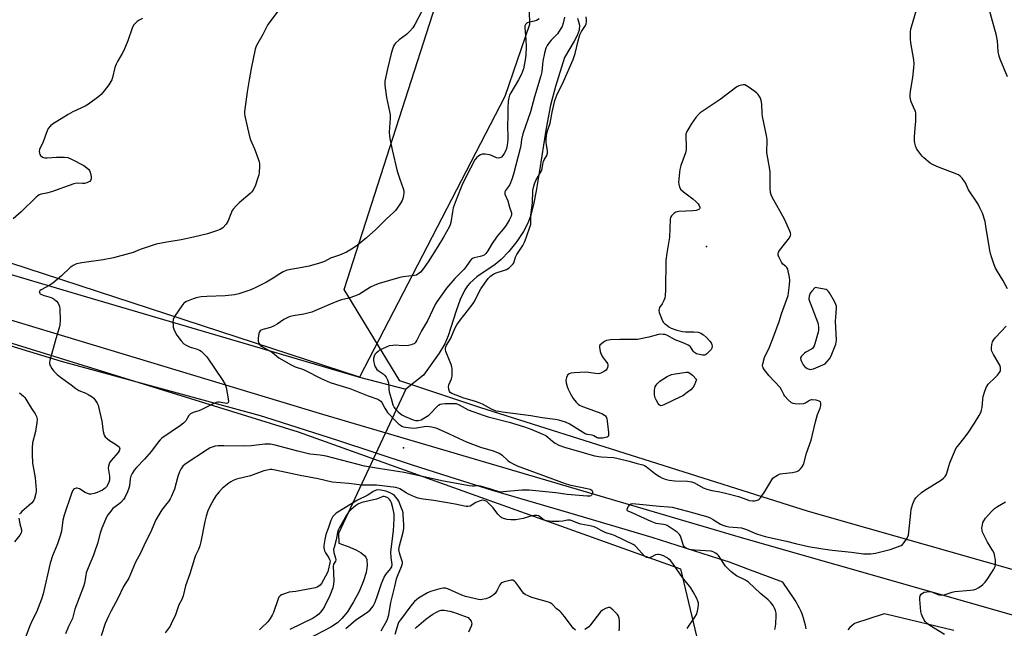
# Model space of a CAD drawing. Units: inches. Extents: x 1183770 to 1189770, y 541457 to 545458.
# Drawn here: x 1185382 to 1185820, y 544851 to 545122 of the extents above; entities that cross this region are included whole.
import ezdxf

# ---------------------------------------------------------------- set-up
doc = ezdxf.new("R2010")
doc.units = ezdxf.units.IN
doc.header["$MEASUREMENT"] = 0
for name, color, linetype in [('ELEV-Spot Elevation', 7, 'Continuous'), ('HYDRO-Canal', 164, 'Continuous'), ('HYDRO-Hidden Single Line Stream', 5, 'Continuous'), ('HYDRO-Single Line Stream', 4, 'Continuous'), ('NTRL-Pasture Land', 2, 'Continuous'), ('NTRL-Trees', 3, 'Continuous'), ('TRANS-Road', 130, 'Continuous'), ('Undefined', 1, 'Continuous')]:
    doc.layers.add(name, color=color, linetype=linetype)

msp = doc.modelspace()

# ---------------------------------------------------------------- linework, layer by layer
at = {"layer": 'ELEV-Spot Elevation'}
for p in [(1185687.2, 545020.75, 321.06), (1185552.35, 544931.19, 324.48)]:
    msp.add_point(p, dxfattribs=at)
at = {"layer": 'HYDRO-Canal'}
msp.add_lwpolyline([(1185178.77, 545073.34), (1185282.7, 545036.51), (1185408.85, 544999.2), (1185532.85, 544962.72), (1185553.37, 544957.3)], dxfattribs=at)
at = {"layer": 'HYDRO-Hidden Single Line Stream'}
msp.add_line((1185553.37, 544957.3), (1185523.53, 544893.13), dxfattribs=at)
at = {"layer": 'HYDRO-Single Line Stream'}
for points in [[(1185629.79, 545122.48), (1185630.68, 545119.34), (1185630.56, 545117.17), (1185629.72, 545114.8), (1185628.35, 545112.19), (1185624.07, 545104.89), (1185620.1, 545091.96), (1185617.84, 545083.76), (1185615.82, 545073.43), (1185612.75, 545053.61), (1185611.4, 545045.58), (1185610.19, 545039.55), (1185609, 545034.83), (1185607.75, 545031.16), (1185605.84, 545027.48), (1185602.89, 545023.08), (1185599.28, 545018.54), (1185595.87, 545014.97), (1185593.16, 545012.85), (1185585.05, 545007.32), (1185581.84, 545004.56), (1185580.81, 545003.29), (1185579.68, 545001.52), (1185577.66, 544997.28), (1185575.77, 544992.12), (1185572.26, 544981.13), (1185570.8, 544977.51), (1185568.25, 544973.31), (1185561.3, 544963.55), (1185553.37, 544957.3)], [(1185523.53, 544893.13), (1185523.61, 544888.77), (1185528.44, 544886.96), (1185531.41, 544885.67), (1185533.58, 544884.46), (1185535.13, 544883.18), (1185535.61, 544882.5), (1185536.02, 544881.48), (1185536.23, 544878.91), (1185535.77, 544875.8), (1185534.62, 544871.98), (1185532.62, 544867.24), (1185530.19, 544862.64), (1185527.42, 544858.28), (1185524.99, 544855.21), (1185522.95, 544853.38), (1185520.07, 544851.45), (1185506.43, 544844.31)]]:
    msp.add_lwpolyline(points, dxfattribs=at)
at = {"layer": 'NTRL-Pasture Land'}
msp.add_polyline3d([(1185655.91, 545382.67, 0), (1185595.19, 545230.88, 0), (1185595.97, 545199.74, 0), (1185599.87, 545180.28, 0), (1185607.65, 545149.92, 0), (1185608.43, 545119.56, 0), (1185597.53, 545087.64, 0), (1185532.85, 544962.72, 0), (1185112.56, 545100.1, 0), (1185265.91, 545353.87, 0), (1185409.15, 545305.61, 0), (1185426.78, 545457.42, 0), (1185713.98, 545457.39, 0), (1185679.27, 545413.03, 0)], close=True, dxfattribs=at)
at = {"layer": 'NTRL-Trees'}
msp.add_lwpolyline([(1184755.97, 545002.74), (1184792.86, 545005.2), (1184821.09, 544991.69), (1184795.79, 544908.8), (1184849.27, 544874.08), (1184974.96, 544920.6), (1185013.95, 544993.57), (1184928.69, 545019.71), (1184897.36, 545066.67), (1184897.36, 545086.34), (1184917.28, 545109.14), (1184992.75, 545097.08), (1185505.57, 544938.36), (1185675.71, 544877.32), (1185683.49, 544844.28), (1185666, 544799.59), (1185611.58, 544723.8), (1185613.53, 544616.92), (1185647.05, 544549.84), (1185598.16, 544344.12)], dxfattribs=at)
msp.add_polyline3d([(1186006.07, 544861.77, 0), (1185889.81, 544858.11, 0), (1185732.57, 544902.88, 0), (1185586.32, 544949.22, 0), (1185550.76, 544961.07, 0), (1185525.93, 545001.67, 0), (1185660.67, 545420.65, 0), (1185678.14, 545457.4, 0), (1186010.72, 545457.36, 0), (1186028.12, 545449.33, 0), (1186089.95, 545420.76, 0), (1186185.85, 545356.83, 0), (1186207.47, 545260.49, 0), (1186135.27, 544954.72, 0), (1186095.46, 544902.58, 0)], close=True, dxfattribs=at)
at = {"layer": 'TRANS-Road'}
for points in [[(1185268.97, 545020.92, 0), (1185516.33, 544946.24, 0), (1185704.77, 544890.78, 0), (1185823.85, 544856.82, 0)], [(1185731.52, 544850.69, 0), (1185731.24, 544852.27, 0), (1185730.87, 544853.82, 0), (1185730.42, 544855.36, 0), (1185729.9, 544856.87, 0), (1185729.31, 544858.36, 0), (1185728.64, 544859.81, 0), (1185727.9, 544861.23, 0), (1185727.08, 544862.61, 0), (1185726.2, 544863.95, 0), (1185721.18, 544871.49, 0), (1185705.68, 544877.27, 0), (1185697.45, 544880.27, 0), (1185692.71, 544881.79, 0), (1185663.01, 544891.33, 0), (1185625.94, 544902.35, 0), (1185591.97, 544912.2, 0), (1185575.92, 544917.32, 0), (1185556.4, 544923.55, 0), (1185523.16, 544934.53, 0), (1185491.11, 544944.78, 0), (1185488.76, 544945.42, 0), (1185400.23, 544969.67, 0), (1185267.92, 545009.99, 0)], [(1185797.26, 544849.98, 0), (1185770.2, 544856.41, 0), (1185766.36, 544857.35, 0), (1185753.06, 544852.98, 0), (1185752.9, 544852.85, 0), (1185751.94, 544852.05, 0), (1185751.02, 544851.2, 0), (1185750.16, 544850.28, 0)]]:
    msp.add_polyline3d(points, dxfattribs=at)
at = {"layer": 'Undefined'}
for points, elevation in [([(1185623.97, 545122.92), (1185623.79, 545121.53), (1185623.48, 545120.15), (1185622.97, 545118.79), (1185622.45, 545117.8), (1185620.92, 545115.51), (1185618.06, 545112.63), (1185617.3, 545111.76), (1185616.34, 545110.31), (1185615.71, 545109.02), (1185615.12, 545106.8), (1185614.45, 545103.27), (1185614.22, 545101.79), (1185613.89, 545098.49), (1185613.57, 545096.85), (1185610.61, 545087.48), (1185608.9, 545080.78), (1185605.45, 545070.97), (1185604.91, 545068.47), (1185604.57, 545065.81), (1185604.31, 545064.47), (1185601.53, 545053.64), (1185600.69, 545051.1), (1185599.67, 545048.46), (1185599.12, 545047.52), (1185597.85, 545045.81), (1185597.52, 545045.17), (1185597.45, 545044.7), (1185597.55, 545044.17), (1185598.78, 545041.15), (1185599.55, 545038.32), (1185600.39, 545035.88), (1185600.44, 545035.09), (1185600.25, 545034.32), (1185599.47, 545032.56), (1185598.11, 545030.32), (1185596.91, 545028.72), (1185594.77, 545026.36), (1185594.05, 545025.44), (1185591.56, 545021.78), (1185589.89, 545018.87), (1185589.04, 545017.68), (1185588.26, 545017.01), (1185587.57, 545016.66), (1185586.54, 545016.36), (1185583.78, 545015.8), (1185583.04, 545015.47), (1185582.6, 545015.15), (1185581.87, 545014.31), (1185579.93, 545011.48), (1185579.24, 545010.58), (1185575.16, 545006.65), (1185571.47, 545002.27), (1185567.24, 544996.19), (1185566.47, 544994.98), (1185563.06, 544987.68), (1185560.42, 544983.28), (1185558.39, 544979.12), (1185557.65, 544978.02), (1185557.07, 544977.55), (1185556.58, 544977.3), (1185555.77, 544977.04), (1185554.64, 544976.81), (1185552.07, 544976.68), (1185548.73, 544976.85), (1185547.61, 544976.83), (1185545.95, 544976.58), (1185544.6, 544976.07), (1185541.74, 544974.66), (1185541.05, 544974.16), (1185540.23, 544973.39), (1185539.7, 544972.76), (1185539.32, 544972.01), (1185539.06, 544970.91), (1185539.07, 544970.05), (1185539.46, 544968.05), (1185539.74, 544967.24), (1185540.01, 544966.76), (1185540.54, 544966.15), (1185541.16, 544965.6), (1185543.35, 544964.15), (1185544, 544963.61), (1185544.64, 544962.72), (1185545.28, 544961.49), (1185545.7, 544960.18), (1185545.84, 544957.54), (1185546.06, 544956.18), (1185546.96, 544953.12), (1185547.62, 544950.34), (1185548.17, 544949.2), (1185548.82, 544948.39), (1185549.96, 544947.23), (1185551.63, 544945.89), (1185553.14, 544945.12), (1185556.62, 544943.7), (1185557.7, 544943.41), (1185558.92, 544943.39), (1185560.22, 544943.75), (1185561.49, 544944.37), (1185563.62, 544945.79), (1185564.44, 544946.57), (1185567.38, 544949.67), (1185568.02, 544950.19), (1185568.75, 544950.58), (1185569.55, 544950.8), (1185570.95, 544950.94), (1185574.6, 544951.01), (1185575.87, 544950.88), (1185577.12, 544950.41), (1185579.83, 544948.81), (1185581.11, 544948.18), (1185587.8, 544945.75), (1185590.03, 544945.08), (1185599.44, 544942.7), (1185606.24, 544940.53), (1185609.56, 544939.34), (1185615.72, 544936.64), (1185616.68, 544935.99), (1185618.65, 544934.19), (1185619.81, 544933.36), (1185621.55, 544932.44), (1185623.97, 544931.55), (1185632.83, 544928.92), (1185637.41, 544927.66), (1185640.3, 544927.26), (1185645.89, 544926.87), (1185647.34, 544926.69), (1185652.79, 544925.27), (1185656.41, 544924.19), (1185658.92, 544923.68), (1185659.69, 544923.4), (1185660.42, 544922.96), (1185664.13, 544919.93), (1185666.04, 544918.54), (1185667.29, 544917.82), (1185668.85, 544917.21), (1185670.55, 544916.83), (1185673.17, 544916.46), (1185678.78, 544916.39), (1185680.52, 544916.16), (1185681.85, 544915.64), (1185685.76, 544913.37), (1185687.33, 544912.76), (1185689.53, 544912.19), (1185693.17, 544911.58), (1185696.24, 544910.88), (1185701.47, 544909.5), (1185705.19, 544908.15), (1185706.28, 544907.83), (1185707.7, 544907.59), (1185708.55, 544907.59), (1185709.37, 544907.76), (1185710.15, 544908.04), (1185710.61, 544908.31), (1185711.21, 544908.9), (1185713.18, 544911.84), (1185716.24, 544917), (1185716.79, 544917.69), (1185717.41, 544918.22), (1185718.81, 544919.1), (1185720.08, 544919.63), (1185721.2, 544919.8), (1185725.48, 544920.19), (1185727.36, 544920.69), (1185728.09, 544921.03), (1185728.53, 544921.33), (1185729.1, 544921.92), (1185729.77, 544922.81), (1185730.19, 544923.53), (1185730.5, 544924.32), (1185731.79, 544928.82), (1185733.81, 544934.66), (1185735.67, 544942.81), (1185736.67, 544946.12), (1185737.79, 544948.89), (1185738.04, 544950), (1185738.15, 544951.06), (1185737.99, 544951.69), (1185737.42, 544952.05), (1185736.06, 544952.36), (1185734.32, 544952.54), (1185733.76, 544952.51), (1185733.11, 544952.32), (1185731.25, 544951.17), (1185730.76, 544950.95), (1185730.2, 544950.81), (1185728.74, 544950.72), (1185726.66, 544950.75), (1185725.81, 544950.89), (1185725.08, 544951.23), (1185723.6, 544952.54), (1185722.05, 544954.21), (1185721.58, 544954.94), (1185720.55, 544957.06), (1185719.95, 544958.06), (1185715.12, 544963.3), (1185712.89, 544966.08), (1185712.43, 544966.8), (1185712.25, 544967.3), (1185712.21, 544967.82), (1185712.33, 544968.64), (1185713.1, 544971.41), (1185715.23, 544976.04), (1185717.1, 544980.56), (1185719.51, 544987.41), (1185720.59, 544990.89), (1185723.01, 544997.39), (1185723.51, 544999.06), (1185724.16, 545003.69), (1185724.35, 545005.71), (1185724.21, 545007.15), (1185723.62, 545009.99), (1185723.39, 545010.8), (1185723.03, 545011.52), (1185722.6, 545011.96), (1185721.21, 545013.01), (1185720.54, 545013.92), (1185719.36, 545016.25), (1185719.09, 545017.03), (1185719.05, 545017.53), (1185719.31, 545018.28), (1185719.77, 545019.01), (1185724.15, 545024.75), (1185724.58, 545025.65), (1185724.7, 545026.36), (1185724.63, 545026.9), (1185724.35, 545027.7), (1185721.87, 545033.05), (1185716.52, 545042.8), (1185716.03, 545043.85), (1185715.75, 545044.81), (1185715.52, 545046.77), (1185715.5, 545054.26), (1185714.48, 545060.15), (1185714.13, 545062.68), (1185714.11, 545063.84), (1185714.25, 545067.06), (1185714.18, 545068.49), (1185713.9, 545070.22), (1185712.17, 545078.7), (1185712.05, 545080.14), (1185711.89, 545084.18), (1185711.6, 545085.84), (1185711.23, 545086.8), (1185710.83, 545087.53), (1185710.21, 545088.44), (1185709.64, 545089.06), (1185708.72, 545089.8), (1185705.81, 545091.85), (1185705.08, 545092.33), (1185704.32, 545092.7), (1185703.55, 545092.8), (1185702.75, 545092.69), (1185701.69, 545092.4), (1185700.68, 545091.9), (1185693.25, 545086.24), (1185684.42, 545080.37), (1185683.61, 545079.64), (1185682.43, 545078.19), (1185680.36, 545075.3), (1185679.31, 545073.52), (1185678.48, 545071.96), (1185678.08, 545070.89), (1185677.99, 545069.76), (1185678.22, 545065.41), (1185678.18, 545063.97), (1185677.81, 545062.53), (1185675.84, 545056.87), (1185675.34, 545055.15), (1185675.17, 545053.97), (1185674.89, 545050.69), (1185674.83, 545049.49), (1185674.87, 545048.6), (1185675.23, 545047.18), (1185675.88, 545046.13), (1185676.95, 545045.17), (1185681.16, 545042.02), (1185682.46, 545040.86), (1185683.45, 545039.81), (1185683.94, 545039.13), (1185684.23, 545038.39), (1185684.25, 545037.92), (1185684.09, 545037.55), (1185683.78, 545037.29), (1185683.14, 545037), (1185682.63, 545036.87), (1185681.16, 545036.72), (1185674.98, 545036.4), (1185674.13, 545036.28), (1185673.6, 545036.11), (1185672.65, 545035.49), (1185671.63, 545034.47), (1185671.18, 545033.76), (1185671, 545032.95), (1185670.93, 545028.81), (1185670.71, 545025.03), (1185669.57, 545017.88), (1185669.16, 545014.58), (1185668.98, 545001.56), (1185668.81, 544998.96), (1185668.63, 544997.83), (1185668.27, 544996.79), (1185667.5, 544995.31), (1185666.36, 544993.61), (1185666.13, 544993.1), (1185666.03, 544992.31), (1185666.19, 544991.49), (1185667.3, 544988.47), (1185667.97, 544987.2), (1185668.53, 544986.61), (1185669.39, 544985.9), (1185670.52, 544985.08), (1185671.49, 544984.52), (1185674.09, 544983.55), (1185676.5, 544983.02), (1185677.95, 544982.91), (1185681.52, 544982.85), (1185683.48, 544982.64), (1185684.76, 544982.22), (1185685.9, 544981.5), (1185687.16, 544980.33), (1185688.75, 544978.67), (1185689.26, 544977.99), (1185689.61, 544977.2), (1185689.78, 544976.38), (1185689.67, 544975.62), (1185689.25, 544974.95), (1185688.29, 544973.89), (1185687.25, 544972.94), (1185686.81, 544972.65), (1185686.32, 544972.49), (1185685.51, 544972.48), (1185684.67, 544972.59), (1185682.75, 544973.06), (1185682.27, 544973.3), (1185681.86, 544973.65), (1185681.33, 544974.3), (1185680.14, 544976.11), (1185679.79, 544976.5), (1185679.12, 544976.97), (1185676.78, 544978.01), (1185673.23, 544979.22), (1185669.57, 544981.37), (1185668.75, 544981.6), (1185667.89, 544981.72), (1185666.74, 544981.77), (1185665.88, 544981.66), (1185661.63, 544980.43), (1185656.58, 544979.43), (1185655.12, 544979.37), (1185648.64, 544979.5), (1185644.52, 544979.26), (1185642.79, 544979.02), (1185642.07, 544978.71), (1185641.42, 544978.24), (1185639.79, 544976.88), (1185639.6, 544976.5), (1185639.57, 544976.02), (1185639.96, 544974.09), (1185640.51, 544972.42), (1185641.18, 544971.28), (1185642.81, 544969.2), (1185643.1, 544968.73), (1185643.29, 544968.23), (1185643.32, 544967.72), (1185643.17, 544966.94), (1185642.85, 544966.21), (1185642.52, 544965.81), (1185641.85, 544965.32), (1185640.57, 544964.67), (1185639.78, 544964.36), (1185638.96, 544964.21), (1185637.82, 544964.29), (1185634.72, 544964.8), (1185633.39, 544964.92), (1185628.34, 544964.63), (1185626.88, 544964.45), (1185626.12, 544964.18), (1185625.37, 544963.55), (1185624.88, 544962.59), (1185624.59, 544961.25), (1185624.71, 544960.12), (1185625.15, 544958.45), (1185625.6, 544957.36), (1185626.66, 544955.21), (1185627.23, 544954.17), (1185627.91, 544953.18), (1185629.22, 544951.55), (1185630.05, 544950.71), (1185630.76, 544950.23), (1185632.1, 544949.63), (1185640.59, 544946.53), (1185641.83, 544945.8), (1185642.25, 544945.42), (1185642.53, 544945.02), (1185642.83, 544944.28), (1185643.02, 544943.12), (1185643.57, 544938.08), (1185643.58, 544936.71), (1185643.41, 544936.3), (1185643.05, 544936.02), (1185642.29, 544935.78), (1185641.12, 544935.58), (1185639.94, 544935.47), (1185639.09, 544935.54), (1185638.56, 544935.72), (1185637.06, 544936.56), (1185636.3, 544936.89), (1185634.18, 544937.19), (1185633.25, 544937.49), (1185632.01, 544938.16), (1185626.07, 544941.93), (1185624.42, 544942.6), (1185621.57, 544943.49), (1185619.88, 544943.82), (1185614.08, 544944.62), (1185609, 544945.48), (1185596.5, 544947.04), (1185594.74, 544947.32), (1185593.61, 544947.61), (1185591.53, 544948.47), (1185587.58, 544950.58), (1185586.03, 544951.26), (1185583.95, 544952), (1185579.18, 544953.31), (1185575.83, 544954.71), (1185573.83, 544955.43), (1185573.2, 544955.83), (1185572.89, 544956.22), (1185572.68, 544956.71), (1185572.5, 544957.54), (1185572.44, 544958.39), (1185572.59, 544959.23), (1185573.68, 544961.94), (1185573.99, 544963.04), (1185574.08, 544964.44), (1185574.04, 544966.41), (1185573.93, 544967.23), (1185573.59, 544968.35), (1185571.26, 544974.11), (1185571.09, 544974.94), (1185571.11, 544975.44), (1185571.29, 544976.2), (1185571.56, 544976.89), (1185573.24, 544979.8), (1185575.33, 544984.58), (1185576.12, 544985.91), (1185577.62, 544988.05), (1185580.82, 544992.25), (1185583.45, 544995.47), (1185584.14, 544996.67), (1185586.06, 545000.72), (1185586.75, 545002.02), (1185590.08, 545006.65), (1185591.11, 545007.65), (1185592.52, 545008.6), (1185593.55, 545009.04), (1185596.88, 545010.09), (1185598.22, 545010.61), (1185599.39, 545011.36), (1185600.66, 545012.45), (1185601.19, 545013.08), (1185601.45, 545013.55), (1185602.27, 545016.11), (1185602.77, 545017.26), (1185603.36, 545018.2), (1185605.55, 545021.24), (1185606.4, 545023.12), (1185608.51, 545028.94), (1185609, 545030.77), (1185609.09, 545031.77), (1185609.11, 545034.79), (1185609.73, 545040.19), (1185609.99, 545045.71), (1185610.33, 545047.62), (1185610.66, 545048.71), (1185611.35, 545050.24), (1185613.41, 545053.75), (1185613.92, 545054.78), (1185614.13, 545055.55), (1185614.42, 545057.47), (1185614.71, 545058.62), (1185615.04, 545059.41), (1185616.1, 545061.36), (1185616.46, 545062.33), (1185616.53, 545063), (1185616.49, 545063.54), (1185616.02, 545066), (1185615.87, 545067.33), (1185615.87, 545068.59), (1185616.03, 545070.17), (1185616.48, 545072.27), (1185617.62, 545075.69), (1185618.6, 545080.68), (1185619.75, 545085.81), (1185620.63, 545088.22), (1185623.59, 545094.29), (1185627.92, 545104.06), (1185628.73, 545106.75), (1185630.06, 545112.35), (1185630.89, 545115.06), (1185631.64, 545116.53), (1185633.4, 545119.22), (1185633.71, 545119.97), (1185633.83, 545120.76), (1185633.81, 545121.63), (1185633.66, 545123.1)], 322), ([(1185678.56, 544850.83), (1185682.02, 544855.82), (1185682.75, 544857.09), (1185683.17, 544858.48), (1185683.53, 544860.2), (1185683.68, 544861.34), (1185683.63, 544862.19), (1185683.44, 544863.03), (1185683, 544864.1), (1185681.3, 544867.19), (1185680.24, 544868.95), (1185676.5, 544873.58), (1185672.25, 544879.72), (1185671.17, 544881.05), (1185670.34, 544881.79), (1185669.41, 544882.38), (1185668.03, 544883.1), (1185666.71, 544883.6), (1185665.9, 544883.77), (1185665.37, 544883.75), (1185664.6, 544883.55), (1185662.54, 544882.62), (1185661.73, 544882.33), (1185661.2, 544882.27), (1185660.46, 544882.4), (1185660.01, 544882.64), (1185659.59, 544882.98), (1185655.96, 544887.11), (1185655.32, 544887.7), (1185654.66, 544888.16), (1185646.58, 544892.07), (1185645.07, 544892.65), (1185642.86, 544893.24), (1185641.82, 544893.62), (1185640.37, 544894.37), (1185638.25, 544895.65), (1185637.31, 544896.05), (1185636.22, 544896.32), (1185631.24, 544897.2), (1185630, 544897.62), (1185627.46, 544898.76), (1185626.53, 544899.03), (1185625.42, 544899.02), (1185623.3, 544898.57), (1185621.58, 544898.39), (1185618.36, 544898.5), (1185616.04, 544898.7), (1185615.5, 544898.83), (1185615.01, 544899.05), (1185612.9, 544900.71), (1185612.42, 544900.94), (1185611.65, 544901.1), (1185610.58, 544901.07), (1185609.55, 544900.91), (1185605.62, 544899.78), (1185602.4, 544899.22), (1185600.17, 544899.12), (1185598.54, 544899.26), (1185596.92, 544899.71), (1185596.17, 544900.04), (1185595.71, 544900.33), (1185594.37, 544901.72), (1185592.24, 544904.52), (1185591.16, 544905.71), (1185589.41, 544907.26), (1185588.7, 544907.67), (1185588.2, 544907.84), (1185587.44, 544907.87), (1185586.12, 544907.53), (1185584.57, 544906.89), (1185582.04, 544905.33), (1185581.08, 544905.08), (1185580.26, 544905.1), (1185575.44, 544906.19), (1185565.95, 544907.78), (1185561.21, 544908.38), (1185558.98, 544908.78), (1185557.31, 544909.39), (1185554.58, 544910.56), (1185553.55, 544911.12), (1185550.72, 544912.93), (1185549.98, 544913.25), (1185548.99, 544913.51), (1185540.4, 544914.57), (1185538.55, 544914.66), (1185533.79, 544914.67), (1185528.11, 544915.35), (1185520.59, 544915.96), (1185514.42, 544917.37), (1185506.36, 544918.88), (1185498.08, 544920.63), (1185494.52, 544921.45), (1185493.74, 544921.57), (1185493.12, 544921.57), (1185491.69, 544921.35), (1185490.27, 544920.99), (1185484.32, 544918.77), (1185478.05, 544917.28), (1185476.52, 544916.68), (1185475.57, 544916.14), (1185474.64, 544915.48), (1185471.82, 544913.23), (1185470.28, 544911.6), (1185468.87, 544909.82), (1185468, 544908.38), (1185466.26, 544905.08), (1185465.37, 544903.18), (1185464.51, 544900.86), (1185463.9, 544898.42), (1185462.18, 544889.31), (1185461.79, 544887.63), (1185461.16, 544885.97), (1185459.86, 544883.32), (1185459.33, 544881.98), (1185457.24, 544875.18), (1185455.43, 544869.83), (1185454.28, 544865.37), (1185453.76, 544863.74), (1185452.47, 544861.31), (1185450.85, 544856.83), (1185449.05, 544852.92), (1185448.48, 544851.92), (1185446.29, 544848.82)], 322), ([(1185542.49, 544849.7), (1185545.15, 544854.57), (1185545.91, 544856.89), (1185546.79, 544862.45), (1185547.46, 544865.36), (1185548.56, 544869.54), (1185549.29, 544872.96), (1185549.69, 544874.06), (1185551.51, 544878.4), (1185551.92, 544879.76), (1185551.95, 544880.3), (1185551.86, 544880.83), (1185550.87, 544883.42), (1185550.54, 544884.51), (1185550.38, 544886.02), (1185550.62, 544887.66), (1185552.23, 544893.66), (1185552.53, 544895.3), (1185552.55, 544896.98), (1185552.29, 544901.35), (1185552.17, 544902.34), (1185551.89, 544903.37), (1185551.37, 544904.73), (1185550.24, 544907.41), (1185549.69, 544908.42), (1185549.01, 544909.33), (1185548.4, 544909.95), (1185547.48, 544910.63), (1185546.46, 544911.18), (1185544.56, 544911.92), (1185542.27, 544912.44), (1185540.88, 544912.51), (1185539.89, 544912.25), (1185538.94, 544911.72), (1185536.54, 544910.16), (1185531.94, 544907.93), (1185529.24, 544906.34), (1185522.46, 544902.09), (1185521.65, 544901.44), (1185520.98, 544900.62), (1185520.43, 544899.7), (1185520.08, 544898.93), (1185518.87, 544895.35), (1185517.85, 544892.64), (1185517.32, 544890.47), (1185516.9, 544887.82), (1185516.93, 544886.73), (1185517.2, 544885.43), (1185517.68, 544884.43), (1185519.14, 544882.29), (1185519.52, 544881.55), (1185519.68, 544880.95), (1185519.62, 544880.05), (1185518.93, 544876.77), (1185518.66, 544876), (1185517.73, 544874.16), (1185515.86, 544870.8), (1185515.33, 544870.13), (1185514.71, 544869.6), (1185514, 544869.2), (1185513.24, 544868.94), (1185509.2, 544868.13), (1185504.48, 544867.35), (1185501.45, 544866.96), (1185498.95, 544866.14), (1185498.16, 544865.8), (1185497.45, 544865.37), (1185496.94, 544864.75), (1185496.59, 544863.98), (1185494.56, 544857.96), (1185493.95, 544856.72), (1185493.1, 544855.26), (1185491.95, 544853.75), (1185489.08, 544851.03), (1185488.31, 544850.2)], 320), ([(1185526.71, 544850.75), (1185531.22, 544854.71), (1185536.29, 544858.08), (1185537.62, 544859.16), (1185538.86, 544860.76), (1185539.64, 544862.27), (1185540.55, 544864.66), (1185542.57, 544870.85), (1185543.73, 544873.59), (1185544.5, 544874.79), (1185546.63, 544877.34), (1185547.13, 544878.24), (1185547.3, 544879.25), (1185546.87, 544882.34), (1185546.82, 544884.79), (1185547.32, 544889.74), (1185547.89, 544894.28), (1185548.2, 544899.61), (1185548.17, 544901.7), (1185547.95, 544903.12), (1185547.63, 544904.52), (1185546.99, 544906.7), (1185546.57, 544907.67), (1185546.12, 544908.29), (1185545.34, 544908.97), (1185544.43, 544909.42), (1185543.71, 544909.58), (1185543.25, 544909.56), (1185542.83, 544909.45), (1185541.5, 544908.78), (1185540.41, 544908.39), (1185533.88, 544906.82), (1185532.39, 544906.31), (1185531.09, 544905.45), (1185529.14, 544903.77), (1185527.97, 544902.59), (1185527, 544901.29), (1185523.75, 544895.5), (1185523.29, 544894.56), (1185522.97, 544893.59), (1185522.36, 544890.27), (1185521.46, 544886.88), (1185521.28, 544885.9), (1185521.36, 544884.65), (1185522.17, 544882.14), (1185522.28, 544881.41), (1185522.07, 544880.72), (1185521.25, 544879.48), (1185521.01, 544878.59), (1185521.34, 544872.2), (1185521.26, 544870.48), (1185520.88, 544868.94), (1185519.57, 544865.45), (1185517.21, 544860.67), (1185516.46, 544859.43), (1185515.47, 544858.04), (1185514.67, 544857.19), (1185513.55, 544856.24), (1185512.18, 544855.46), (1185501.84, 544850.44)], 318), ([(1185628.95, 544850.14), (1185627.89, 544851.03), (1185624.1, 544856.1), (1185622.62, 544857.95), (1185622, 544858.56), (1185620.39, 544859.76), (1185619.06, 544861.22), (1185618.45, 544861.78), (1185617.69, 544862.18), (1185616.86, 544862.47), (1185609.43, 544864.67), (1185607.83, 544865.3), (1185606.57, 544865.93), (1185605.91, 544866.43), (1185605.34, 544867.06), (1185603.55, 544869.7), (1185602.3, 544871.36), (1185601.72, 544871.95), (1185601.04, 544872.27), (1185600.27, 544872.26), (1185599.16, 544872.05), (1185597.2, 544871.56), (1185596.17, 544871.17), (1185595.74, 544870.85), (1185595.25, 544870.21), (1185594.11, 544867.82), (1185593.66, 544867.07), (1185593.11, 544866.43), (1185592.27, 544865.66), (1185591.36, 544864.98), (1185590.62, 544864.6), (1185589.02, 544864.06), (1185587.39, 544863.67), (1185586.57, 544863.62), (1185585.71, 544863.73), (1185580.03, 544865.09), (1185578.39, 544865.72), (1185572.48, 544868.36), (1185571.12, 544868.76), (1185569.99, 544868.71), (1185568.56, 544868.42), (1185564.44, 544867.3), (1185563.09, 544866.75), (1185559.07, 544864.29), (1185558.38, 544863.77), (1185557.35, 544862.8), (1185555.61, 544860.87), (1185550.99, 544854.74), (1185550.38, 544853.76), (1185550.03, 544852.97), (1185548.56, 544848.16)], 320), ([(1185557.62, 544850.77), (1185558.19, 544851.38), (1185562.35, 544854.98), (1185563.91, 544856.2), (1185565.5, 544857.21), (1185567.03, 544858.06), (1185568.32, 544858.69), (1185569.08, 544858.93), (1185569.58, 544859), (1185570.44, 544858.99), (1185573.04, 544858.55), (1185574.65, 544858.07), (1185581.23, 544855.78), (1185582.45, 544854.02), (1185582.7, 544853.44), (1185582.74, 544852.92), (1185582.44, 544851.84), (1185581.25, 544849.12)], 320), ([(1185648.34, 544849.75), (1185648.52, 544851.12), (1185648.45, 544854.04), (1185648.33, 544855.48), (1185648.12, 544856.28), (1185647.68, 544856.97), (1185645.67, 544859.04), (1185644.6, 544859.91), (1185644.15, 544860.09), (1185643.64, 544860.09), (1185642.29, 544859.67), (1185640.98, 544859), (1185640.12, 544858.24), (1185635.62, 544852.5), (1185634.85, 544851.62), (1185634.29, 544851.1), (1185633.15, 544850.3)], 320)]:
    msp.add_lwpolyline(points, dxfattribs=dict(at, elevation=elevation))
at = {"layer": 'Undefined', "elevation": 322}
for points in [[(1185735.6, 545002.52), (1185734.06, 545000.98), (1185733.32, 544999.98), (1185732.92, 544998.7), (1185732.84, 544997.36), (1185733.02, 544996.53), (1185733.3, 544995.71), (1185736.85, 544986.9), (1185736.99, 544986.09), (1185737.04, 544984.99), (1185737, 544983.6), (1185736.89, 544982.76), (1185735.4, 544977.44), (1185735.12, 544976.62), (1185734.75, 544975.88), (1185734.41, 544975.47), (1185733.98, 544975.14), (1185731.49, 544973.78), (1185730.77, 544973.3), (1185729.56, 544972.07), (1185729.26, 544971.63), (1185729.1, 544971.16), (1185729.2, 544970.44), (1185729.51, 544969.7), (1185730.32, 544968.19), (1185730.97, 544967.28), (1185731.37, 544966.91), (1185732.09, 544966.49), (1185732.86, 544966.2), (1185733.39, 544966.13), (1185733.95, 544966.19), (1185734.78, 544966.43), (1185738.94, 544968.09), (1185739.97, 544968.65), (1185740.96, 544969.58), (1185742, 544970.87), (1185742.69, 544972.12), (1185744.73, 544977.41), (1185744.97, 544978.26), (1185745.08, 544979.12), (1185744.67, 544987.6), (1185744.72, 544989.33), (1185745.05, 544993.42), (1185745.02, 544994.28), (1185744.81, 544995.08), (1185744.16, 544996.36), (1185741.96, 545000.14), (1185741.49, 545000.85), (1185740.93, 545001.42), (1185740.46, 545001.67), (1185739.65, 545001.9)], [(1185666.96, 544949.96), (1185666.55, 544950.08), (1185666.19, 544950.39), (1185665.72, 544951.02), (1185664.97, 544952.24), (1185664.35, 544953.51), (1185664.21, 544954.05), (1185664.12, 544954.91), (1185664.16, 544956.94), (1185664.29, 544957.79), (1185664.45, 544958.31), (1185664.79, 544959.04), (1185665.25, 544959.72), (1185665.85, 544960.36), (1185666.53, 544960.92), (1185669.78, 544962.9), (1185671.59, 544963.82), (1185673.32, 544964.21), (1185678.32, 544964.91), (1185679.14, 544964.83), (1185679.85, 544964.47), (1185680.96, 544963.51), (1185682.81, 544961.69), (1185681.83, 544959.29), (1185681.27, 544958.24), (1185680.21, 544957.07), (1185678.63, 544955.8), (1185676.68, 544954.43), (1185675.4, 544953.7), (1185668.21, 544950.31), (1185667.44, 544950.02)]]:
    msp.add_lwpolyline(points, close=True, dxfattribs=at)
at = {"layer": 'Undefined'}
for points in [[(1185821.19, 545096.26, 326), (1185817.91, 545104.2, 326), (1185817.41, 545105.58, 326), (1185817.05, 545107.59, 326), (1185816.66, 545112.3, 326), (1185816.12, 545115.28, 326), (1185815.3, 545118.48, 326), (1185812.81, 545127.07, 326), (1185811.44, 545132.47, 326), (1185811.18, 545134.21, 326), (1185811.07, 545137.45, 326), (1185811.16, 545138.9, 326), (1185811.48, 545140.6, 326), (1185812.87, 545146.8, 326), (1185813.64, 545151.62, 326), (1185814.3, 545156.77, 326), (1185814.58, 545158.17, 326), (1185815.02, 545159.54, 326), (1185817.59, 545166.05, 326), (1185818.99, 545168.6, 326), (1185821.77, 545173.14, 326)], [(1185821.22, 545001.98, 324), (1185819.04, 545005.82, 324), (1185816.72, 545009.63, 324), (1185815.91, 545011.13, 324), (1185815.24, 545012.71, 324), (1185814.03, 545016.27, 324), (1185813.61, 545017.65, 324), (1185813.32, 545019.09, 324), (1185811.61, 545029.92, 324), (1185811.2, 545031.94, 324), (1185810.01, 545035.69, 324), (1185808.94, 545038.1, 324), (1185808.15, 545039.6, 324), (1185803.89, 545046.05, 324), (1185802.42, 545049.09, 324), (1185801.98, 545049.81, 324), (1185800.94, 545051.25, 324), (1185800.15, 545052.12, 324), (1185799.39, 545052.68, 324), (1185798.62, 545053.06, 324), (1185790.41, 545056.19, 324), (1185788.04, 545057.24, 324), (1185786.84, 545057.98, 324), (1185783.95, 545060.28, 324), (1185783.33, 545060.86, 324), (1185782.61, 545061.72, 324), (1185781.28, 545063.55, 324), (1185780.7, 545064.51, 324), (1185780.26, 545065.61, 324), (1185779.95, 545066.75, 324), (1185779.81, 545067.91, 324), (1185779.86, 545069.67, 324), (1185780.09, 545073.49, 324), (1185780.46, 545076.59, 324), (1185780.35, 545080.16, 324), (1185780.19, 545081.03, 324), (1185780.01, 545081.57, 324), (1185778.27, 545085.23, 324), (1185778, 545086.28, 324), (1185777.82, 545087.63, 324), (1185777.83, 545088.47, 324), (1185778.01, 545089.89, 324), (1185779.1, 545096.08, 324), (1185779.55, 545100.41, 324), (1185779.66, 545102.14, 324), (1185779.48, 545103.89, 324), (1185778.14, 545111.49, 324), (1185778.05, 545113.22, 324), (1185778.08, 545116.38, 324), (1185778.2, 545117.52, 324), (1185778.47, 545118.65, 324), (1185782.84, 545133.81, 324)], [(1185498.77, 545128.7, 328), (1185492.05, 545119.63, 328), (1185489.74, 545115.11, 328), (1185486.98, 545110.27, 328), (1185486.6, 545109.48, 328), (1185486.34, 545108.66, 328), (1185484.55, 545100.06, 328), (1185483.66, 545094.93, 328), (1185482.84, 545089.66, 328), (1185481.63, 545080.89, 328), (1185481.64, 545080.02, 328), (1185481.81, 545078.88, 328), (1185483.79, 545069.73, 328), (1185484.31, 545068.36, 328), (1185486.13, 545064.34, 328), (1185487.72, 545059.86, 328), (1185488.13, 545058.44, 328), (1185488.23, 545057.59, 328), (1185488.23, 545056.45, 328), (1185488.09, 545053.88, 328), (1185487.95, 545052.75, 328), (1185487.56, 545051.33, 328), (1185486.31, 545047.68, 328), (1185485.85, 545046.59, 328), (1185485.43, 545045.87, 328), (1185484.78, 545044.97, 328), (1185484.21, 545044.35, 328), (1185479.26, 545040.32, 328), (1185478, 545039.06, 328), (1185476.61, 545037.5, 328), (1185476.1, 545036.78, 328), (1185475.78, 545036.17, 328), (1185474.25, 545031.98, 328), (1185473.98, 545031.46, 328), (1185473.48, 545030.8, 328), (1185471.91, 545029.2, 328), (1185470.78, 545028.38, 328), (1185469.15, 545027.73, 328), (1185465.22, 545026.45, 328), (1185458.95, 545024.95, 328), (1185453.51, 545023.78, 328), (1185447.12, 545022.74, 328), (1185442.37, 545021.8, 328), (1185435.19, 545019.56, 328), (1185432.06, 545018.22, 328), (1185430.51, 545017.67, 328), (1185423.28, 545015.77, 328), (1185418.75, 545014.88, 328), (1185409.17, 545013.57, 328), (1185406.85, 545013.11, 328), (1185405.37, 545012.42, 328), (1185404, 545011.51, 328), (1185400.19, 545007.81, 328), (1185396.29, 545004.55, 328), (1185394.68, 545003.48, 328), (1185391.06, 545001.47, 328), (1185390.55, 545001.09, 328), (1185390.34, 545000.81, 328), (1185390.3, 545000.48, 328), (1185390.47, 545000.11, 328), (1185390.76, 544999.78, 328), (1185391.32, 544999.4, 328), (1185392.43, 544998.96, 328), (1185395.64, 544998.1, 328), (1185396.44, 544997.75, 328), (1185396.91, 544997.43, 328), (1185397.96, 544996.44, 328), (1185398.69, 544995.54, 328), (1185399.05, 544994.84, 328), (1185399.26, 544994.06, 328), (1185399.37, 544992.88, 328), (1185399.52, 544988.1, 328), (1185399.48, 544986.03, 328), (1185399.17, 544984.64, 328), (1185397.66, 544979.69, 328), (1185394.96, 544970.09, 328), (1185394.84, 544969.24, 328), (1185394.87, 544968.77, 328), (1185395.05, 544968.03, 328), (1185395.29, 544967.5, 328), (1185395.9, 544966.47, 328), (1185396.6, 544965.5, 328), (1185398.31, 544963.85, 328), (1185399.69, 544962.74, 328), (1185404.49, 544959.3, 328), (1185406.52, 544957.65, 328), (1185407.92, 544956.78, 328), (1185411.07, 544955.52, 328), (1185412.11, 544954.99, 328), (1185413.87, 544953.88, 328), (1185414.55, 544953.32, 328), (1185414.91, 544952.91, 328), (1185416.1, 544951.05, 328), (1185416.44, 544950.28, 328), (1185416.7, 544949.44, 328), (1185418.09, 544943.07, 328), (1185418.76, 544938.42, 328), (1185419.18, 544936.8, 328), (1185419.62, 544936.13, 328), (1185420.65, 544935.19, 328), (1185421.56, 544934.53, 328), (1185424.18, 544932.89, 328), (1185425.35, 544932.01, 328), (1185425.73, 544931.62, 328), (1185425.99, 544931.18, 328), (1185426.09, 544930.71, 328), (1185426.03, 544930.26, 328), (1185425.85, 544929.81, 328), (1185425.45, 544929.16, 328), (1185422.26, 544925.57, 328), (1185421.76, 544924.86, 328), (1185421.39, 544924.1, 328), (1185421.07, 544923.02, 328), (1185421.02, 544922.19, 328), (1185421.58, 544918.58, 328), (1185421.56, 544916.81, 328), (1185421.32, 544915.98, 328), (1185420.93, 544915.18, 328), (1185420.17, 544913.92, 328), (1185419.61, 544913.25, 328), (1185418.43, 544912.45, 328), (1185416.07, 544911.27, 328), (1185414.78, 544910.85, 328), (1185413.4, 544910.63, 328), (1185412.58, 544910.63, 328), (1185411.78, 544910.84, 328), (1185410.73, 544911.38, 328), (1185408.2, 544912.93, 328), (1185407.18, 544913.3, 328), (1185406.68, 544913.31, 328), (1185405.98, 544913.01, 328), (1185405.57, 544912.67, 328), (1185405.1, 544912.01, 328), (1185404.46, 544910.47, 328), (1185401.3, 544901.23, 328), (1185400.79, 544899.07, 328), (1185400.11, 544894.07, 328), (1185399.61, 544892.11, 328), (1185398.4, 544888.42, 328), (1185396.17, 544883.13, 328), (1185395.1, 544879.86, 328), (1185391.96, 544866.2, 328), (1185391.28, 544863.94, 328), (1185389, 544858.08, 328), (1185387.18, 544854.43, 328), (1185386.12, 544851.98, 328), (1185383.29, 544844.59, 328)], [(1185560.61, 545125.57, 326), (1185557.45, 545119.63, 326), (1185556.53, 545118.15, 326), (1185555.19, 545116.61, 326), (1185553.75, 545115.16, 326), (1185550.52, 545112.87, 326), (1185548.89, 545111.37, 326), (1185548.37, 545110.73, 326), (1185548.09, 545110.23, 326), (1185547.44, 545108.62, 326), (1185546.87, 545106.66, 326), (1185545.23, 545099.88, 326), (1185544.14, 545094.38, 326), (1185544.03, 545093.51, 326), (1185544.02, 545092.64, 326), (1185544.76, 545087.19, 326), (1185546.15, 545080.84, 326), (1185546.38, 545079.39, 326), (1185546.39, 545077.91, 326), (1185546.07, 545071.7, 326), (1185546.12, 545069.99, 326), (1185546.25, 545068.85, 326), (1185547.34, 545063.78, 326), (1185549.62, 545054.35, 326), (1185550.75, 545050.75, 326), (1185552.19, 545046.66, 326), (1185552.48, 545045.56, 326), (1185552.54, 545044.72, 326), (1185552.42, 545043.57, 326), (1185552.15, 545042.15, 326), (1185551.86, 545041.33, 326), (1185550.62, 545039.31, 326), (1185548.89, 545036.89, 326), (1185548.08, 545036.08, 326), (1185544.66, 545033.06, 326), (1185540.02, 545028.4, 326), (1185535.86, 545024.64, 326), (1185531.92, 545021.47, 326), (1185530, 545020.1, 326), (1185526.99, 545018.26, 326), (1185523.89, 545016.97, 326), (1185519.89, 545015.6, 326), (1185517.22, 545014.14, 326), (1185515.05, 545013.4, 326), (1185510.34, 545012.07, 326), (1185505.72, 545011.18, 326), (1185502.05, 545010.62, 326), (1185500.1, 545010.11, 326), (1185498.86, 545009.53, 326), (1185497.41, 545008.72, 326), (1185494.35, 545006.72, 326), (1185491.43, 545004.96, 326), (1185486.94, 545002.7, 326), (1185484.5, 545001.61, 326), (1185479.1, 544999.81, 326), (1185477.1, 544999.37, 326), (1185473.07, 544998.85, 326), (1185464.86, 544998.56, 326), (1185462.29, 544998.36, 326), (1185460.14, 544998.01, 326), (1185458.77, 544997.57, 326), (1185455.8, 544996.36, 326), (1185455.06, 544995.94, 326), (1185454.62, 544995.59, 326), (1185453.73, 544994.47, 326), (1185450.79, 544990.09, 326), (1185450.2, 544989.1, 326), (1185449.92, 544988.31, 326), (1185449.8, 544987.2, 326), (1185449.82, 544985.79, 326), (1185449.93, 544984.95, 326), (1185450.18, 544984.1, 326), (1185450.89, 544982.46, 326), (1185451.44, 544981.4, 326), (1185453.41, 544978.77, 326), (1185454.62, 544977.48, 326), (1185455.59, 544976.89, 326), (1185457.17, 544976.19, 326), (1185457.99, 544975.91, 326), (1185460.18, 544975.33, 326), (1185461.62, 544974.7, 326), (1185462.3, 544974.24, 326), (1185463.15, 544973.51, 326), (1185464.92, 544971.7, 326), (1185471.96, 544961.14, 326), (1185472.98, 544959.43, 326), (1185473.41, 544958.06, 326), (1185474.33, 544953.1, 326), (1185474.45, 544951.99, 326), (1185474.31, 544951.33, 326), (1185474, 544951.07, 326), (1185473.56, 544950.97, 326), (1185472.8, 544951.04, 326), (1185470.32, 544951.52, 326), (1185469.78, 544951.52, 326), (1185468.97, 544951.36, 326), (1185467.64, 544950.79, 326), (1185462.4, 544948.15, 326), (1185461.31, 544947.74, 326), (1185458.8, 544946.97, 326), (1185457.63, 544946.36, 326), (1185456.88, 544945.65, 326), (1185455.47, 544943.22, 326), (1185454.48, 544942.22, 326), (1185453.1, 544941.15, 326), (1185444.89, 544935.46, 326), (1185444.03, 544934.76, 326), (1185443.14, 544933.7, 326), (1185440.24, 544929.73, 326), (1185437.05, 544926.13, 326), (1185433.5, 544922.44, 326), (1185432.54, 544921.28, 326), (1185431.66, 544919.84, 326), (1185431.06, 544918.58, 326), (1185430.77, 544917.42, 326), (1185430.38, 544914.34, 326), (1185430.16, 544913.23, 326), (1185429.53, 544911.58, 326), (1185428.39, 544909.15, 326), (1185427.75, 544908.17, 326), (1185426.6, 544906.87, 326), (1185425.75, 544906.13, 326), (1185423.08, 544904.15, 326), (1185422.5, 544903.55, 326), (1185421.64, 544902.46, 326), (1185420.84, 544901.33, 326), (1185420.28, 544900.33, 326), (1185418.17, 544895.44, 326), (1185417.44, 544893.2, 326), (1185416.23, 544888.64, 326), (1185415.09, 544885.29, 326), (1185414.38, 544883.38, 326), (1185412.05, 544877.82, 326), (1185411.22, 544875.6, 326), (1185410.96, 544874.46, 326), (1185410.42, 544870.95, 326), (1185410.03, 544869.54, 326), (1185406.18, 544859.48, 326), (1185405.01, 544855.33, 326), (1185403.27, 544851.77, 326), (1185402.01, 544848.47, 326)], [(1185436.17, 545122.33, 330), (1185434.82, 545121.61, 330), (1185433.86, 545120.92, 330), (1185432.75, 545119.95, 330), (1185432.19, 545119.29, 330), (1185431.58, 545117.98, 330), (1185429.65, 545112.34, 330), (1185427.9, 545108.06, 330), (1185427.23, 545106.77, 330), (1185425.11, 545103.23, 330), (1185424.44, 545101.93, 330), (1185423.99, 545100.56, 330), (1185422.92, 545096.01, 330), (1185422.55, 545094.93, 330), (1185421.28, 545092.84, 330), (1185419.19, 545090.03, 330), (1185417.86, 545088.53, 330), (1185416.85, 545087.54, 330), (1185412.25, 545084.18, 330), (1185410.74, 545083.28, 330), (1185405.19, 545080.7, 330), (1185403.16, 545079.56, 330), (1185396.18, 545075.29, 330), (1185395.3, 545074.57, 330), (1185394.3, 545073.29, 330), (1185393.52, 545071.62, 330), (1185391.83, 545066.95, 330), (1185390.68, 545064.73, 330), (1185390.39, 545063.99, 330), (1185390.28, 545063.15, 330), (1185390.36, 545062.31, 330), (1185390.53, 545061.79, 330), (1185390.83, 545061.34, 330), (1185391.67, 545060.64, 330), (1185392.17, 545060.41, 330), (1185392.71, 545060.31, 330), (1185393.86, 545060.32, 330), (1185397.95, 545060.65, 330), (1185401.51, 545060.62, 330), (1185402.94, 545060.38, 330), (1185404.56, 545059.67, 330), (1185410.08, 545056.82, 330), (1185411.49, 545055.88, 330), (1185412.31, 545055.15, 330), (1185412.62, 545054.71, 330), (1185412.94, 545053.93, 330), (1185413.43, 545051.97, 330), (1185413.45, 545050.89, 330), (1185413.14, 545050.19, 330), (1185412.8, 545049.81, 330), (1185412.33, 545049.53, 330), (1185411.53, 545049.22, 330), (1185410.4, 545048.93, 330), (1185409.54, 545048.85, 330), (1185407.05, 545048.97, 330), (1185405.7, 545048.77, 330), (1185395.77, 545045.22, 330), (1185393.47, 545044.6, 330), (1185391.16, 545044.12, 330), (1185390.25, 545043.8, 330), (1185389.61, 545043.37, 330), (1185388.96, 545042.8, 330), (1185382.3, 545036.22, 330), (1185378.68, 545033.14, 330)], [(1185612.7, 545122.11, 324), (1185611.57, 545121.38, 324), (1185610.57, 545121.09, 324), (1185608.42, 545120.69, 324), (1185607.42, 545120.31, 324), (1185606.67, 545119.68, 324), (1185606.37, 545119.07, 324), (1185606.33, 545118.26, 324), (1185606.82, 545112.82, 324), (1185606.99, 545109.9, 324), (1185606.78, 545105.91, 324), (1185606.56, 545103.91, 324), (1185605.74, 545099.93, 324), (1185604.91, 545097.55, 324), (1185603.51, 545094.95, 324), (1185600.08, 545089.22, 324), (1185599.62, 545088.21, 324), (1185599.23, 545086.92, 324), (1185599.03, 545085.48, 324), (1185598.87, 545082.49, 324), (1185598.89, 545079.31, 324), (1185598.71, 545074.27, 324), (1185598.83, 545069.72, 324), (1185598.78, 545068.29, 324), (1185598.5, 545065.94, 324), (1185598.22, 545064.49, 324), (1185597.77, 545063.24, 324), (1185597.25, 545062.24, 324), (1185596.59, 545061.25, 324), (1185596, 545060.63, 324), (1185595.29, 545060.24, 324), (1185594.52, 545060.09, 324), (1185593.71, 545060.27, 324), (1185591.56, 545061.25, 324), (1185590.72, 545061.55, 324), (1185588.73, 545061.93, 324), (1185587.34, 545061.96, 324), (1185586.6, 545061.68, 324), (1185585.93, 545061.2, 324), (1185584.89, 545060.22, 324), (1185584.15, 545059.34, 324), (1185582.16, 545055.75, 324), (1185578.69, 545048.71, 324), (1185575.79, 545041.59, 324), (1185574.52, 545037.96, 324), (1185574.18, 545036.27, 324), (1185573.46, 545031.5, 324), (1185573.19, 545030.53, 324), (1185572.84, 545029.74, 324), (1185570.17, 545024.91, 324), (1185567.6, 545020.88, 324), (1185563.39, 545013.93, 324), (1185560.9, 545010.48, 324), (1185559.91, 545009.44, 324), (1185558.83, 545008.51, 324), (1185558.11, 545008.12, 324), (1185557.3, 545007.92, 324), (1185552.18, 545007.3, 324), (1185550.77, 545007.05, 324), (1185541.53, 545004.35, 324), (1185539.59, 545003.6, 324), (1185537.69, 545002.73, 324), (1185532.8, 544999.65, 324), (1185531.04, 544998.84, 324), (1185528.06, 544997.87, 324), (1185524.75, 544997.03, 324), (1185523.48, 544996.63, 324), (1185519.16, 544994.88, 324), (1185512.93, 544992.16, 324), (1185511.56, 544991.64, 324), (1185508.02, 544990.78, 324), (1185503.22, 544990.01, 324), (1185501.53, 544989.52, 324), (1185499.12, 544988.38, 324), (1185496.18, 544986.3, 324), (1185494.47, 544985.34, 324), (1185493.13, 544984.84, 324), (1185489.78, 544983.88, 324), (1185489, 544983.56, 324), (1185488.57, 544983.27, 324), (1185488.25, 544982.91, 324), (1185487.95, 544982.15, 324), (1185487.64, 544980.1, 324), (1185487.64, 544978.67, 324), (1185487.95, 544977.75, 324), (1185488.58, 544976.96, 324), (1185489.69, 544976.12, 324), (1185494.06, 544973.62, 324), (1185496.95, 544971.29, 324), (1185502.35, 544968.13, 324), (1185504.2, 544967.26, 324), (1185507.46, 544966.18, 324), (1185508.49, 544965.74, 324), (1185515.71, 544962.09, 324), (1185519.79, 544960.3, 324), (1185522.11, 544959.51, 324), (1185528.48, 544957.61, 324), (1185533, 544955.87, 324), (1185536.64, 544954.31, 324), (1185540.93, 544952.81, 324), (1185541.89, 544952.33, 324), (1185542.29, 544952, 324), (1185542.75, 544951.39, 324), (1185544.02, 544948.84, 324), (1185545.23, 544947, 324), (1185550.22, 544941.94, 324), (1185551.02, 544941.26, 324), (1185551.69, 544940.87, 324), (1185552.43, 544940.58, 324), (1185553.29, 544940.39, 324), (1185556.8, 544940.02, 324), (1185558.21, 544940.1, 324), (1185561.53, 544940.75, 324), (1185562.69, 544940.86, 324), (1185565.03, 544940.57, 324), (1185566.7, 544940.1, 324), (1185570.41, 544938.55, 324), (1185576.89, 544935.48, 324), (1185580.7, 544933.79, 324), (1185586.72, 544931.48, 324), (1185592.24, 544929.89, 324), (1185594.91, 544928.82, 324), (1185595.66, 544928.42, 324), (1185596.35, 544927.93, 324), (1185598.83, 544925.58, 324), (1185599.5, 544925.04, 324), (1185601.2, 544924.05, 324), (1185603.02, 544923.22, 324), (1185624.26, 544915.32, 324), (1185626.27, 544914.79, 324), (1185634.12, 544913.19, 324), (1185635.39, 544912.83, 324), (1185636.15, 544912.34, 324), (1185636.46, 544911.73, 324), (1185636.47, 544911.26, 324), (1185636.38, 544910.78, 324), (1185636.06, 544910.14, 324), (1185635.74, 544909.85, 324), (1185635.3, 544909.68, 324), (1185634.08, 544909.67, 324), (1185625.29, 544910.43, 324), (1185620.18, 544911.24, 324), (1185608.3, 544912.43, 324), (1185605.07, 544912.41, 324), (1185596.77, 544911.58, 324), (1185595.89, 544911.53, 324), (1185595.03, 544911.59, 324), (1185591.7, 544912.74, 324), (1185586.62, 544914.22, 324), (1185585.61, 544914.33, 324), (1185583.85, 544914.11, 324), (1185583.12, 544914.09, 324), (1185581.65, 544914.26, 324), (1185569.5, 544916.53, 324), (1185560.83, 544918.5, 324), (1185552.63, 544920.17, 324), (1185541.27, 544921.97, 324), (1185535.03, 544923.12, 324), (1185517.93, 544927.56, 324), (1185515.36, 544928.01, 324), (1185512.26, 544928.22, 324), (1185510.68, 544928.47, 324), (1185505.31, 544929.78, 324), (1185495.25, 544932.43, 324), (1185493.22, 544932.81, 324), (1185491.77, 544932.92, 324), (1185490.61, 544932.9, 324), (1185484.54, 544932.13, 324), (1185481.73, 544931.93, 324), (1185472.46, 544932.18, 324), (1185469.92, 544932.09, 324), (1185468.52, 544931.92, 324), (1185467.7, 544931.7, 324), (1185466.37, 544931.15, 324), (1185465.14, 544930.52, 324), (1185455.25, 544923.98, 324), (1185454.23, 544923.07, 324), (1185453.27, 544921.77, 324), (1185452.64, 544920.47, 324), (1185451.91, 544918.53, 324), (1185450.4, 544912.85, 324), (1185449.93, 544911.55, 324), (1185449.13, 544909.74, 324), (1185448.48, 544908.49, 324), (1185447.75, 544907.33, 324), (1185447.12, 544906.43, 324), (1185444.86, 544903.64, 324), (1185442.99, 544900.7, 324), (1185442.12, 544899.19, 324), (1185439.74, 544893.55, 324), (1185437.55, 544889.19, 324), (1185435.41, 544884.36, 324), (1185433.17, 544880.34, 324), (1185430.22, 544873.19, 324), (1185427.78, 544869.45, 324), (1185425.21, 544864.17, 324), (1185422.3, 544858.7, 324), (1185421.14, 544856.3, 324), (1185419.68, 544853.04, 324), (1185417.84, 544847.49, 324)], [(1185717.59, 544850.43, 324), (1185717.94, 544851.53, 324), (1185718.13, 544852.99, 324), (1185718.29, 544856.24, 324), (1185718.28, 544857.7, 324), (1185718.01, 544858.88, 324), (1185717.54, 544859.87, 324), (1185716.85, 544861.06, 324), (1185715.72, 544862.59, 324), (1185714.68, 544863.6, 324), (1185711.29, 544866.44, 324), (1185705.87, 544871.49, 324), (1185704.53, 544872.31, 324), (1185700.63, 544874.31, 324), (1185699.42, 544875.15, 324), (1185698.08, 544876.24, 324), (1185696.57, 544877.65, 324), (1185695.66, 544878.62, 324), (1185692.51, 544883.25, 324), (1185691.91, 544883.88, 324), (1185691.2, 544884.4, 324), (1185690.17, 544884.96, 324), (1185689.33, 544885.19, 324), (1185681.87, 544885.61, 324), (1185679.47, 544886.02, 324), (1185678.13, 544886.5, 324), (1185677.44, 544887.06, 324), (1185677.02, 544887.78, 324), (1185675.78, 544891.43, 324), (1185675.44, 544892.23, 324), (1185675.15, 544892.72, 324), (1185674.12, 544893.67, 324), (1185671.01, 544895.82, 324), (1185669.78, 544896.58, 324), (1185669.04, 544896.9, 324), (1185668.06, 544897.11, 324), (1185664.89, 544897.59, 324), (1185662.67, 544898.44, 324), (1185656.38, 544901.19, 324), (1185654.22, 544902.22, 324), (1185652.33, 544902.98, 324), (1185652.05, 544903.19, 324), (1185651.88, 544903.45, 324), (1185651.96, 544904.08, 324), (1185652.48, 544905.05, 324), (1185653.18, 544905.95, 324), (1185653.6, 544906.28, 324), (1185654.35, 544906.5, 324), (1185658.95, 544905.95, 324), (1185666.3, 544905.27, 324), (1185670.29, 544905.01, 324), (1185671.9, 544904.79, 324), (1185678.7, 544903.09, 324), (1185687.77, 544900.5, 324), (1185688.84, 544900.06, 324), (1185689.89, 544899.49, 324), (1185693.43, 544897.26, 324), (1185694.45, 544896.8, 324), (1185695.77, 544896.35, 324), (1185697.15, 544896.13, 324), (1185701.09, 544895.83, 324), (1185702.8, 544895.56, 324), (1185705.08, 544894.85, 324), (1185709.43, 544892.91, 324), (1185713.28, 544891.73, 324), (1185722.8, 544889.69, 324), (1185726.8, 544888.64, 324), (1185732.61, 544887.25, 324), (1185739, 544886.23, 324), (1185743.12, 544885.65, 324), (1185751.8, 544884.8, 324), (1185757.13, 544884.06, 324), (1185758.6, 544884, 324), (1185760.39, 544884.05, 324), (1185762.41, 544884.39, 324), (1185768.9, 544886.04, 324), (1185771.11, 544886.74, 324), (1185773.79, 544887.78, 324), (1185774.5, 544888.21, 324), (1185775.26, 544889.04, 324), (1185776.53, 544890.97, 324), (1185777.11, 544892.28, 324), (1185777.34, 544893.74, 324), (1185778.09, 544902.09, 324), (1185778.32, 544903.87, 324), (1185779, 544906.31, 324), (1185779.32, 544907.08, 324), (1185779.84, 544908.02, 324), (1185780.45, 544908.91, 324), (1185781.02, 544909.56, 324), (1185782.91, 544911.33, 324), (1185784.36, 544912.33, 324), (1185791.82, 544917.05, 324), (1185792.75, 544917.75, 324), (1185793.46, 544918.53, 324), (1185793.91, 544919.18, 324), (1185794.25, 544919.95, 324), (1185795.06, 544923.11, 324), (1185795.53, 544924.52, 324), (1185797.59, 544929.51, 324), (1185798.22, 544930.86, 324), (1185798.87, 544931.85, 324), (1185801.69, 544935.33, 324), (1185803.61, 544937.94, 324), (1185806.45, 544942.15, 324), (1185808.59, 544945.61, 324), (1185809.29, 544946.87, 324), (1185809.68, 544947.97, 324), (1185809.92, 544949.13, 324), (1185810.17, 544952.89, 324), (1185810.34, 544954.03, 324), (1185811.11, 544956.5, 324), (1185811.83, 544958.36, 324), (1185812.11, 544958.85, 324), (1185812.63, 544959.51, 324), (1185815.75, 544962.49, 324), (1185816.73, 544963.55, 324), (1185817.6, 544964.68, 324), (1185817.87, 544965.16, 324), (1185818.03, 544965.65, 324), (1185818.05, 544966.94, 324), (1185817.78, 544967.96, 324), (1185814.92, 544972.69, 324), (1185814.16, 544974.27, 324), (1185814.04, 544974.83, 324), (1185814.05, 544975.7, 324), (1185814.24, 544977.18, 324), (1185814.52, 544978.33, 324), (1185814.88, 544979.07, 324), (1185815.69, 544980.15, 324), (1185818.42, 544982.96, 324), (1185820.54, 544985.4, 324)], [(1185381.44, 544955.74, 330), (1185383.27, 544954.21, 330), (1185383.86, 544953.55, 330), (1185384.36, 544952.83, 330), (1185386.8, 544948.67, 330), (1185388.51, 544946.42, 330), (1185389.12, 544945.09, 330), (1185389.34, 544943.97, 330), (1185389.24, 544942.55, 330), (1185388.6, 544938.55, 330), (1185387.32, 544933.4, 330), (1185387.15, 544931.25, 330), (1185387.14, 544928.42, 330), (1185387.32, 544924.43, 330), (1185388.39, 544917.81, 330), (1185388.89, 544912.6, 330), (1185388.91, 544911.74, 330), (1185388.8, 544910.9, 330), (1185388.18, 544908.71, 330), (1185387.72, 544907.69, 330), (1185386.89, 544906.64, 330), (1185385.69, 544905.48, 330), (1185382.48, 544902.82, 330), (1185381.87, 544902.2, 330), (1185381.55, 544901.74, 330)], [(1185793.14, 544848.13, 326), (1185786.59, 544852.17, 326), (1185785.47, 544853, 326), (1185784.52, 544853.93, 326), (1185784.06, 544854.62, 326), (1185783.57, 544855.65, 326), (1185782.95, 544857.25, 326), (1185782.65, 544858.36, 326), (1185782.18, 544863.73, 326), (1185782.17, 544864.6, 326), (1185782.32, 544865.41, 326), (1185782.77, 544866.06, 326), (1185783.4, 544866.58, 326), (1185784.17, 544866.91, 326), (1185785.31, 544867.13, 326), (1185786.47, 544867.21, 326), (1185787.31, 544867.11, 326), (1185788.09, 544866.84, 326), (1185790.64, 544865.74, 326), (1185791.7, 544865.58, 326), (1185793.06, 544865.8, 326), (1185796.62, 544867, 326), (1185797.73, 544867.28, 326), (1185804.7, 544867.85, 326), (1185806.08, 544868.08, 326), (1185807.14, 544868.37, 326), (1185808.18, 544868.87, 326), (1185809.39, 544869.66, 326), (1185810.25, 544870.41, 326), (1185811.22, 544871.45, 326), (1185812.47, 544873, 326), (1185815.06, 544877.16, 326), (1185815.64, 544878.45, 326), (1185815.88, 544879.54, 326), (1185815.81, 544881.25, 326), (1185815.45, 544883.53, 326), (1185815.18, 544884.36, 326), (1185814.69, 544885.42, 326), (1185812.27, 544889.22, 326), (1185810.07, 544893.74, 326), (1185809.84, 544894.56, 326), (1185809.81, 544895.42, 326), (1185810, 544896.88, 326), (1185810.26, 544898.03, 326), (1185810.59, 544898.8, 326), (1185811.4, 544899.89, 326), (1185814.24, 544903.07, 326), (1185815.47, 544904.21, 326), (1185816.79, 544905.11, 326), (1185820.28, 544907.2, 326)], [(1185381.19, 544899.9, 330), (1185381.61, 544897.39, 330), (1185382.33, 544894.75, 330), (1185382.37, 544894.05, 330), (1185382.2, 544893.37, 330), (1185381.62, 544892.41, 330), (1185379.3, 544889.41, 330)]]:
    msp.add_polyline3d(points, dxfattribs=at)

doc.saveas('drawing.dxf')
